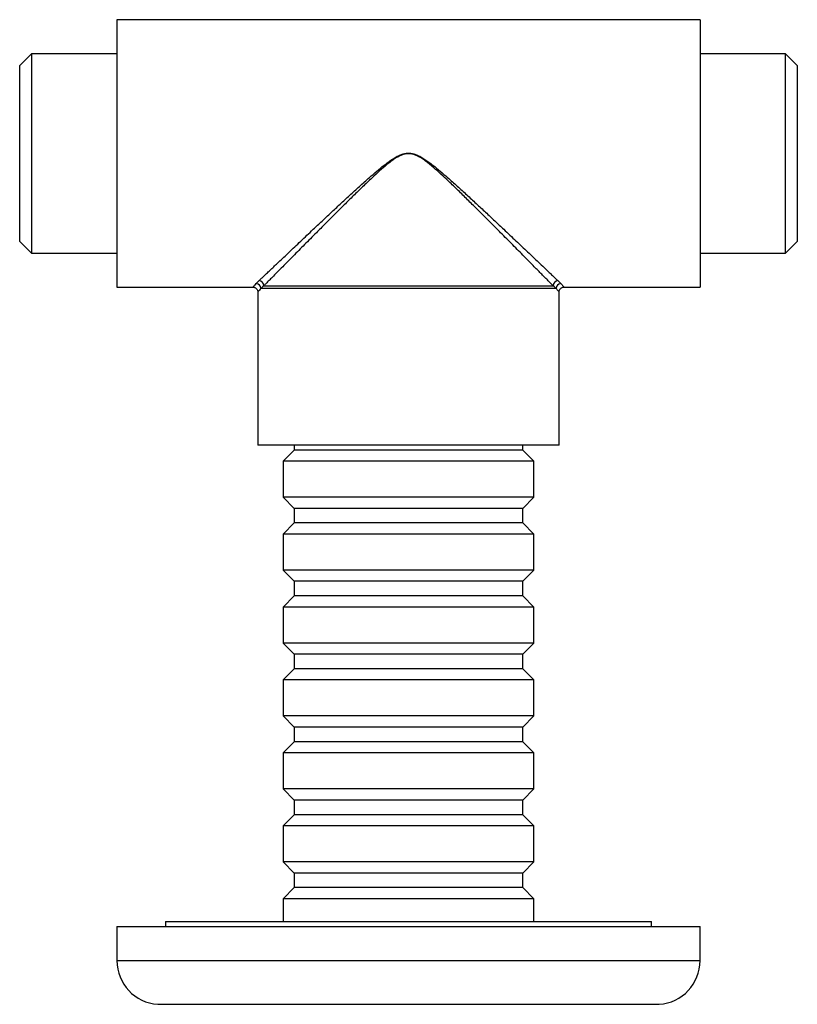
# Model space of a CAD drawing. Units: millimetres. Extents: x 50 to 1000, y 64 to 1435.
# Drawn here: x 314 to 394, y 419 to 520 of the extents above; entities that cross this region are included whole.
import ezdxf

# ---------------------------------------------------------------- set-up
doc = ezdxf.new("R2010")
doc.units = ezdxf.units.MM
doc.header["$LTSCALE"] = 5

msp = doc.modelspace()

# ---------------------------------------------------------------- linework, layer by layer
at = {"color": 7, "linetype": 'Continuous', "lineweight": 25}
for p, q in [((383.738, 520.446), (323.738, 520.446)), ((323.738, 520.446), (323.738, 506.696)), ((383.738, 520.446), (383.738, 506.696)), ((314.938, 516.946), (313.738, 515.746)), ((323.738, 516.946), (314.938, 516.946)), ((314.938, 516.946), (314.938, 506.696)), ((392.538, 516.946), (383.738, 516.946)), ((393.738, 515.746), (392.538, 516.946)), ((392.538, 496.446), (392.538, 516.946)), ((313.738, 506.696), (313.738, 515.746)), ((393.738, 515.746), (393.738, 497.646)), ((313.738, 497.646), (313.738, 506.696)), ((314.938, 506.696), (314.938, 496.446)), ((323.738, 506.696), (323.738, 492.946)), ((353.738, 506.727), (353.738, 506.665)), ((353.738, 506.665), (353.738, 506.727)), ((353.738, 506.727), (353.738, 506.727)), ((353.738, 506.665), (353.738, 506.665)), ((383.738, 506.696), (383.738, 492.946)), ((313.738, 497.646), (314.938, 496.446)), ((392.538, 496.446), (393.738, 497.646)), ((314.938, 496.446), (323.738, 496.446)), ((383.738, 496.446), (392.538, 496.446)), ((323.738, 492.946), (337.744, 492.946)), ((338.238, 492.454), (338.238, 476.696)), ((338.245, 492.454), (338.245, 492.454)), ((368.917, 492.819), (338.559, 492.819)), ((338.846, 493.072), (368.63, 493.072)), ((369.238, 476.696), (369.238, 492.454)), ((369.731, 492.946), (383.738, 492.946)), ((369.238, 476.696), (338.238, 476.696)), ((341.988, 476.196), (340.838, 475.046)), ((341.988, 476.696), (341.988, 476.196)), ((365.488, 476.196), (341.988, 476.196)), ((365.488, 476.196), (365.488, 476.696)), ((366.638, 475.046), (365.488, 476.196)), ((340.838, 475.046), (340.838, 471.346)), ((366.638, 475.046), (340.838, 475.046)), ((366.638, 471.346), (366.638, 475.046)), ((340.838, 471.346), (341.988, 470.196)), ((366.638, 471.346), (340.838, 471.346)), ((365.488, 470.196), (366.638, 471.346)), ((341.988, 470.196), (341.988, 468.696)), ((365.488, 470.196), (341.988, 470.196)), ((365.488, 468.696), (365.488, 470.196)), ((341.988, 468.696), (340.838, 467.546)), ((365.488, 468.696), (341.988, 468.696)), ((366.638, 467.546), (365.488, 468.696)), ((340.838, 467.546), (340.838, 463.846)), ((366.638, 467.546), (340.838, 467.546)), ((366.638, 463.846), (366.638, 467.546)), ((340.838, 463.846), (341.988, 462.696)), ((366.638, 463.846), (340.838, 463.846)), ((365.488, 462.696), (366.638, 463.846)), ((341.988, 462.696), (341.988, 461.196)), ((365.488, 462.696), (341.988, 462.696)), ((365.488, 461.196), (365.488, 462.696)), ((341.988, 461.196), (340.838, 460.046)), ((365.488, 461.196), (341.988, 461.196)), ((366.638, 460.046), (365.488, 461.196)), ((340.838, 460.046), (340.838, 456.346)), ((366.638, 460.046), (340.838, 460.046)), ((366.638, 456.346), (366.638, 460.046)), ((340.838, 456.346), (341.988, 455.196)), ((366.638, 456.346), (340.838, 456.346)), ((365.488, 455.196), (366.638, 456.346)), ((341.988, 455.196), (341.988, 453.696)), ((365.488, 455.196), (341.988, 455.196)), ((365.488, 453.696), (365.488, 455.196)), ((341.988, 453.696), (340.838, 452.546)), ((365.488, 453.696), (341.988, 453.696)), ((366.638, 452.546), (365.488, 453.696)), ((340.838, 452.546), (340.838, 448.846)), ((366.638, 452.546), (340.838, 452.546)), ((366.638, 448.846), (366.638, 452.546)), ((340.838, 448.846), (341.988, 447.696)), ((366.638, 448.846), (340.838, 448.846)), ((365.488, 447.696), (366.638, 448.846)), ((341.988, 447.696), (341.988, 446.196)), ((365.488, 447.696), (341.988, 447.696)), ((365.488, 446.196), (365.488, 447.696)), ((341.988, 446.196), (340.838, 445.046)), ((365.488, 446.196), (341.988, 446.196)), ((366.638, 445.046), (365.488, 446.196)), ((340.838, 445.046), (340.838, 441.346)), ((366.638, 445.046), (340.838, 445.046)), ((366.638, 441.346), (366.638, 445.046)), ((340.838, 441.346), (341.988, 440.196)), ((366.638, 441.346), (340.838, 441.346)), ((365.488, 440.196), (366.638, 441.346)), ((341.988, 440.196), (341.988, 438.696)), ((365.488, 440.196), (341.988, 440.196)), ((365.488, 438.696), (365.488, 440.196)), ((341.988, 438.696), (340.838, 437.546)), ((365.488, 438.696), (341.988, 438.696)), ((366.638, 437.546), (365.488, 438.696)), ((340.838, 437.546), (340.838, 433.846)), ((366.638, 437.546), (340.838, 437.546)), ((366.638, 433.846), (366.638, 437.546)), ((340.838, 433.846), (341.988, 432.696)), ((366.638, 433.846), (340.838, 433.846)), ((365.488, 432.696), (366.638, 433.846)), ((341.988, 432.696), (341.988, 431.196)), ((365.488, 432.696), (341.988, 432.696)), ((365.488, 431.196), (365.488, 432.696)), ((341.988, 431.196), (340.838, 430.046)), ((365.488, 431.196), (341.988, 431.196)), ((366.638, 430.046), (365.488, 431.196)), ((340.838, 430.046), (340.838, 427.696)), ((366.638, 430.046), (340.838, 430.046)), ((366.638, 427.696), (366.638, 430.046)), ((328.738, 427.696), (328.738, 427.196)), ((328.738, 427.696), (353.738, 427.696)), ((353.738, 427.696), (378.738, 427.696)), ((378.738, 427.196), (378.738, 427.696)), ((323.738, 427.196), (323.738, 423.696)), ((323.738, 427.196), (383.738, 427.196)), ((383.738, 423.696), (383.738, 427.196))]:
    msp.add_line(p, q, dxfattribs=at)
at = {"color": 8, "linetype": 'Continuous', "lineweight": 25}
for p, q in [((323.738, 423.696), (383.738, 423.696)), ((327.957, 419.196), (379.519, 419.196))]:
    msp.add_line(p, q, dxfattribs=at)
at = {"color": 7, "linetype": 'Continuous', "lineweight": 25}
for centre, radius, start, end in [((338.044, 492.791), 0.516, 3.19178, 87.12937), ((338.313, 493.081), 0.533, 359.07825, 83.94584), ((369.163, 493.081), 0.533, 96.05416, 180.92175), ((369.432, 492.791), 0.516, 92.87063, 176.80822), ((328.247, 423.696), 4.509, 180, 266.30601), ((379.229, 423.696), 4.509, 273.69399, 0)]:
    msp.add_arc(centre, radius, start, end, dxfattribs=at)
for points, knots in [([(338.369, 493.611), (338.451, 493.689), (338.616, 493.846), (338.906, 494.121), (339.226, 494.426), (339.58, 494.762), (339.964, 495.126), (340.401, 495.541), (340.896, 496.011), (341.451, 496.537), (342.035, 497.09), (342.647, 497.669), (343.283, 498.27), (344.012, 498.957), (344.836, 499.732), (345.759, 500.598), (346.711, 501.485), (347.689, 502.39), (348.693, 503.307), (349.619, 504.133), (350.465, 504.864), (351.103, 505.388), (351.63, 505.79), (352.039, 506.078), (352.466, 506.345), (352.874, 506.547), (353.257, 506.675), (353.533, 506.723), (353.695, 506.726), (353.738, 506.727)], [0, 0, 0, 0, 0.03254229, 0.06512345, 0.09767406, 0.13139333, 0.16514401, 0.19887065, 0.24013158, 0.28143291, 0.32270441, 0.36512337, 0.4075722, 0.44999797, 0.50690266, 0.56385888, 0.62077502, 0.67924384, 0.73775367, 0.79622598, 0.8380793, 0.88000368, 0.9010479, 0.92208778, 0.94345983, 0.96479426, 0.97950103, 0.99453889, 1, 1, 1, 1]), ([(353.738, 506.665), (353.696, 506.664), (353.542, 506.661), (353.276, 506.611), (352.907, 506.479), (352.515, 506.272), (352.105, 505.997), (351.708, 505.698), (351.195, 505.278), (350.576, 504.734), (349.767, 503.984), (348.887, 503.143), (347.939, 502.217), (347, 501.286), (346.068, 500.359), (345.149, 499.438), (344.34, 498.625), (343.637, 497.917), (343.034, 497.309), (342.444, 496.713), (341.87, 496.133), (341.316, 495.573), (340.763, 495.013), (340.221, 494.465), (339.758, 493.995), (339.388, 493.621), (339.095, 493.324), (338.929, 493.156), (338.846, 493.072)], [0, 0, 0, 0, 0.00527991, 0.01950797, 0.03417043, 0.05483234, 0.07553372, 0.09674337, 0.11795796, 0.15969461, 0.20151356, 0.25855492, 0.31563115, 0.37266942, 0.43117603, 0.48972602, 0.54821998, 0.58968354, 0.63116865, 0.6726261, 0.71514432, 0.75769488, 0.80020144, 0.84934045, 0.89847022, 0.93230538, 0.9661743, 1, 1, 1, 1]), ([(353.738, 506.727), (353.781, 506.726), (353.94, 506.723), (354.216, 506.676), (354.596, 506.549), (355.001, 506.349), (355.426, 506.085), (355.838, 505.796), (356.37, 505.39), (357.011, 504.864), (357.847, 504.141), (358.756, 503.33), (359.735, 502.437), (360.705, 501.539), (361.667, 500.644), (362.616, 499.755), (363.451, 498.97), (364.175, 498.286), (364.796, 497.7), (365.404, 497.125), (365.995, 496.565), (366.566, 496.024), (367.135, 495.484), (367.692, 494.955), (368.169, 494.502), (368.549, 494.141), (368.85, 493.855), (369.021, 493.692), (369.107, 493.611)], [0, 0, 0, 0, 0.005438, 0.0201147, 0.0351842, 0.0561126, 0.0770766, 0.0985251, 0.1199785, 0.1618279, 0.2037595, 0.2607278, 0.3177308, 0.3746961, 0.4331208, 0.4915886, 0.5500007, 0.5913291, 0.6326787, 0.674001, 0.7163731, 0.7587771, 0.8011375, 0.8500492, 0.8989517, 0.9326265, 0.9663347, 1, 1, 1, 1]), ([(368.63, 493.072), (368.55, 493.153), (368.389, 493.316), (368.108, 493.601), (367.796, 493.916), (367.452, 494.264), (367.079, 494.642), (366.654, 495.072), (366.173, 495.559), (365.635, 496.104), (365.067, 496.677), (364.474, 497.277), (363.855, 497.9), (363.149, 498.612), (362.35, 499.415), (361.455, 500.311), (360.533, 501.229), (359.587, 502.168), (358.614, 503.119), (357.718, 503.976), (356.9, 504.733), (356.284, 505.276), (355.776, 505.692), (355.381, 505.99), (354.969, 506.267), (354.575, 506.477), (354.203, 506.611), (353.937, 506.66), (353.78, 506.664), (353.738, 506.665)], [0, 0, 0, 0, 0.0326954, 0.0654299, 0.0981336, 0.1320147, 0.1659275, 0.199816, 0.2412138, 0.2826523, 0.3240607, 0.3666279, 0.4092254, 0.4517995, 0.5087792, 0.5658107, 0.6228019, 0.6813559, 0.7399511, 0.7985086, 0.8402513, 0.8820648, 0.9028531, 0.923637, 0.9447657, 0.9658524, 0.9801164, 0.9947426, 1, 1, 1, 1]), ([(338.069, 493.306), (338.112, 493.352), (338.196, 493.443), (338.311, 493.555), (338.369, 493.611)], [0, 0, 0, 0, 0.4989081, 1, 1, 1, 1]), ([(369.107, 493.611), (369.164, 493.555), (369.279, 493.443), (369.364, 493.352), (369.406, 493.306)], [0, 0, 0, 0, 0.498867, 1, 1, 1, 1]), ([(337.744, 492.945), (337.762, 492.945), (337.814, 492.945), (337.898, 492.923), (337.992, 492.882), (338.078, 492.819), (338.148, 492.74), (338.198, 492.652), (338.227, 492.563), (338.239, 492.497), (338.237, 492.461), (338.237, 492.454)], [0, 0, 0, 0, 0.071516, 0.2008561, 0.3341681, 0.4692366, 0.6112125, 0.7409528, 0.8607162, 0.9717208, 1, 1, 1, 1]), ([(338.846, 493.072), (338.791, 493.026), (338.682, 492.933), (338.6, 492.857), (338.559, 492.819)], [0, 0, 0, 0, 0.49907894, 1, 1, 1, 1]), ([(368.917, 492.819), (368.876, 492.857), (368.794, 492.933), (368.685, 493.025), (368.63, 493.072)], [0, 0, 0, 0, 0.4991149, 1, 1, 1, 1]), ([(369.239, 492.454), (369.24, 492.477), (369.241, 492.532), (369.265, 492.619), (369.309, 492.711), (369.374, 492.796), (369.457, 492.865), (369.55, 492.913), (369.642, 492.941), (369.703, 492.945), (369.732, 492.947)], [0, 0, 0, 0, 0.0893621, 0.2154174, 0.3471546, 0.4814949, 0.6289643, 0.7631249, 0.8864153, 1, 1, 1, 1])]:
    msp.add_open_spline(points, degree=3, knots=knots, dxfattribs=at)
at = {"color": 8, "linetype": 'Continuous', "lineweight": 25}
for points, knots in [([(337.744, 492.953), (337.743, 492.952), (337.74, 492.949), (337.794, 493.007), (337.897, 493.119), (338.012, 493.244), (338.069, 493.306)], [0, 0, 0, 0, 0.1504674, 0.4286018, 0.7132223, 1, 1, 1, 1]), ([(369.406, 493.306), (369.45, 493.258), (369.539, 493.162), (369.635, 493.057), (369.702, 492.986), (369.737, 492.947), (369.733, 492.952), (369.731, 492.953)], [0, 0, 0, 0, 0.2162082, 0.4333277, 0.6533676, 0.8744443, 1, 1, 1, 1]), ([(338.559, 492.819), (338.505, 492.757), (338.397, 492.631), (338.296, 492.513), (338.241, 492.45), (338.244, 492.453), (338.245, 492.454)], [0, 0, 0, 0, 0.2774566, 0.5568578, 0.8426473, 1, 1, 1, 1]), ([(369.231, 492.454), (369.233, 492.452), (369.237, 492.447), (369.203, 492.486), (369.141, 492.559), (369.047, 492.667), (368.96, 492.769), (368.917, 492.819)], [0, 0, 0, 0, 0.1255478, 0.3416704, 0.5587868, 0.7789024, 1, 1, 1, 1])]:
    msp.add_open_spline(points, degree=3, knots=knots, dxfattribs=at)

doc.saveas('drawing.dxf')
